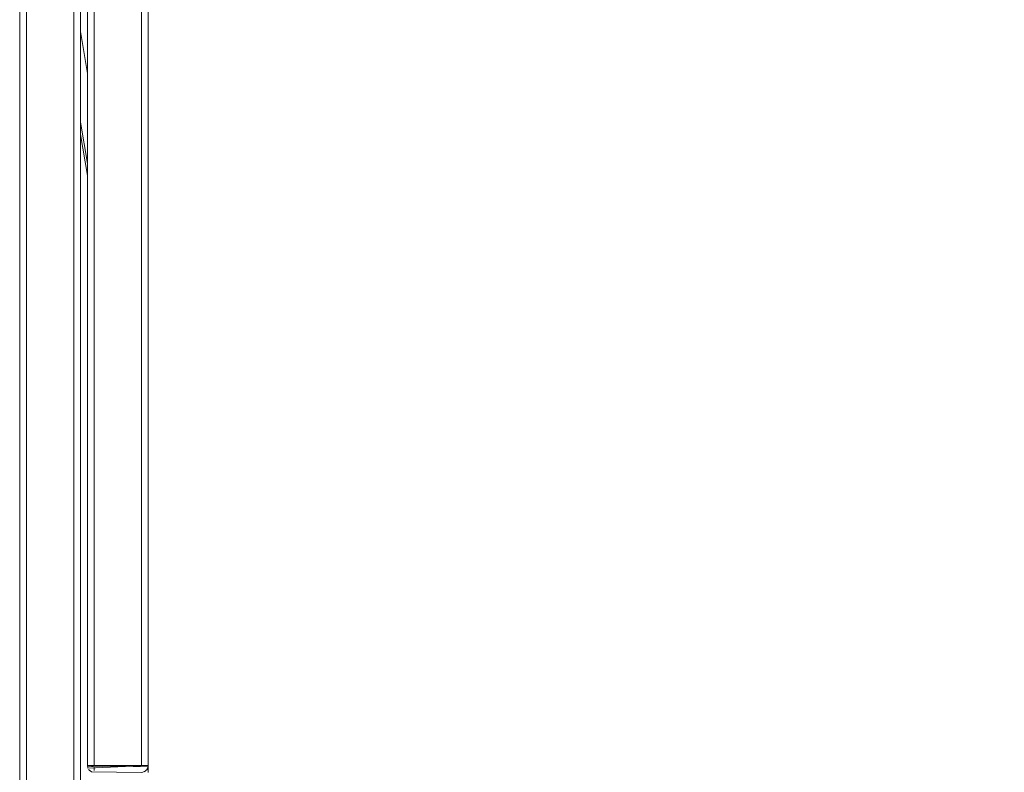
# Model space of a CAD drawing. Units: metres. Extents: x 6.83 to 15.18, y -9.81 to -0.87.
# Drawn here: x 7.71 to 8, y -9.69 to -9.47 of the extents above; entities that cross this region are included whole.
import ezdxf

# ---------------------------------------------------------------- set-up
doc = ezdxf.new("R2010")
doc.units = ezdxf.units.M
doc.header["$MEASUREMENT"] = 0

# ---------------------------------------------------------------- blocks, each defined once
blk = doc.blocks.new('03ccaedc-95a8-4723-959d-a7e3af6d803d')
at = {"color": 18, "lineweight": 9, "true_color": 0x000000}
blk.add_line((7.72595, -9.49925), (7.72795, -9.51137), dxfattribs=at)
blk.add_lwpolyline([(7.68358, -9.37459), (7.68068, -9.37353), (7.67778, -9.37268), (7.67499, -9.37209), (7.67371, -9.37176)], dxfattribs=at)
blk = doc.blocks.new('7fae9649-0123-41bc-a794-265512f9bca4')
at = {"color": 18, "lineweight": 9, "true_color": 0x000000}
for p, q in [((7.72714, -9.34321), (7.72795, -9.34824)), ((7.72595, -9.49555), (7.72795, -9.50782))]:
    blk.add_line(p, q, dxfattribs=at)
for points in [[(7.72748, -9.35047), (7.72754, -9.35175)], [(7.66869, -9.37093), (7.6706, -9.37093), (7.67281, -9.3711)], [(7.67213, -9.37188), (7.66998, -9.37171), (7.6679, -9.37175)]]:
    blk.add_lwpolyline(points, dxfattribs=at)
blk = doc.blocks.new('3599b8f5-1884-4b42-af0d-9637917dad8c')
at = {"color": 18, "lineweight": 9, "true_color": 0x000000}
blk.add_line((7.72795, -9.48115), (7.72595, -9.46872), dxfattribs=at)
blk = doc.blocks.new('c2ad5e5b-18df-49d7-90f4-03599aba7391')
at = {"color": 18, "lineweight": 9, "true_color": 0x000000}
blk.add_lwpolyline([(7.70795, -8.94787), (7.70795, -9.79887), (7.72595, -9.79887), (7.72595, -8.94787), (7.70795, -8.94787)], dxfattribs=at)
blk = doc.blocks.new('82ea0674-dfff-4869-adda-1f591f62f297')
at = {"color": 18, "lineweight": 9, "true_color": 0x000000}
blk.add_line((7.72595, -9.79887), (7.72595, -8.94787), dxfattribs=at)
blk = doc.blocks.new('8119c6dd-33cc-4f40-87dd-dd9a285baa2f')
at = {"color": 18, "lineweight": 9, "true_color": 0x000000}
for points in [[(7.72828, -9.68587)], [(7.74395, -9.68587), (7.72995, -9.68587), (7.72883, -9.68587)], [(7.74395, -9.68587), (7.72995, -9.68587)], [(7.74395, -9.68587), (7.74506, -9.68587)], [(7.74395, -9.68587), (7.74506, -9.68587)]]:
    blk.add_lwpolyline(points, dxfattribs=at)
blk = doc.blocks.new('4435b73d-c14e-4fe5-9e3f-4fc48fdb9b3a')
at = {"color": 18, "lineweight": 9, "true_color": 0x000000}
blk.add_lwpolyline([(7.74506, -9.68587)], dxfattribs=at)
blk = doc.blocks.new('76a0584a-1fac-4105-b874-72d0a131cbdb')
at = {"color": 18, "lineweight": 9, "true_color": 0x000000}
for points in [[(7.72853, -9.68587)], [(7.74591, -9.68587)]]:
    blk.add_lwpolyline(points, dxfattribs=at)
blk = doc.blocks.new('1502bfed-564e-4520-9c20-ab2801cddf8d')
at = {"color": 18, "lineweight": 9, "true_color": 0x000000}
for points in [[(7.74591, -9.68626), (7.72798, -9.68587)], [(7.74561, -9.68587)]]:
    blk.add_lwpolyline(points, dxfattribs=at)
blk = doc.blocks.new('d60311a3-bf12-4bcb-bb63-50883be42adc')
at = {"color": 18, "lineweight": 9, "true_color": 0x000000}
blk.add_lwpolyline([(7.72795, -8.94787), (7.72795, -9.68587), (7.74595, -9.68587), (7.74595, -8.94787), (7.72795, -8.94787)], dxfattribs=at)
blk = doc.blocks.new('df5246cd-9f84-46d7-a1f2-d4feca606dc1')
at = {"color": 18, "lineweight": 9, "true_color": 0x000000}
for p, q in [((7.74595, -9.68587), (7.74595, -8.94787)), ((7.74395, -9.68787), (7.74434, -9.68784))]:
    blk.add_line(p, q, dxfattribs=at)
for points in [[(7.72795, -9.68587), (7.74595, -9.68587), (7.72795, -9.68587), (7.72795, -8.94787)], [(7.7281, -9.68664), (7.74595, -9.68587), (7.72795, -9.68587)]]:
    blk.add_lwpolyline(points, close=True, dxfattribs=at)
for points in [[(7.7281, -9.68664)], [(7.72853, -9.68729)], [(7.72853, -9.68729)], [(7.72883, -9.68754)], [(7.72918, -9.68772), (7.74395, -9.68787)], [(7.74434, -9.68784), (7.74536, -9.68729)], [(7.74561, -9.68698), (7.74595, -9.68587), (7.74561, -9.68698), (7.74471, -9.68772)], [(7.74591, -9.68626), (7.74536, -9.68729)]]:
    blk.add_lwpolyline(points, dxfattribs=at)
blk = doc.blocks.new('bf37c917-6c38-410d-9684-cf95a73ee3ab')
at = {"color": 18, "lineweight": 9, "true_color": 0x000000}
for p, q in [((7.74395, -9.68587), (7.74395, -8.94787)), ((7.72883, -9.68754), (7.72853, -9.68729)), ((7.74434, -9.68587), (7.74471, -9.68587)), ((7.74536, -9.68587), (7.74561, -9.68587))]:
    blk.add_line(p, q, dxfattribs=at)
for points in [[(7.72795, -8.94787), (7.72795, -9.68587), (7.74595, -9.68587), (7.74595, -8.94787)], [(7.74595, -8.96387), (8.28995, -8.96387), (7.74595, -8.96387), (7.74595, -9.68787)]]:
    blk.add_lwpolyline(points, close=True, dxfattribs=at)
for points in [[(7.74434, -9.68587), (7.72995, -9.68587), (7.72995, -8.94787), (7.72883, -8.94787)], [(7.72798, -9.68626), (7.74595, -9.68587)], [(7.72918, -9.68772), (7.72828, -9.68698)], [(7.72995, -9.68587), (7.72883, -9.68587)], [(7.72995, -9.68626), (7.72883, -9.68587)], [(7.72918, -9.68772), (7.74395, -9.68787)], [(7.74434, -9.68587), (7.72995, -9.68587)], [(7.72995, -9.68626), (7.72995, -9.68729)], [(7.72995, -9.68729)], [(7.74395, -9.68664)], [(7.74395, -9.68664)], [(7.74395, -9.68784)], [(7.74536, -9.68587), (7.74434, -9.68587)], [(7.74434, -9.68784), (7.74536, -9.68729)], [(7.74471, -9.68587), (7.74579, -9.68587)], [(7.74561, -9.68698), (7.74471, -9.68772)], [(7.74595, -9.68587), (7.74561, -9.68698)], [(7.74591, -9.68587)]]:
    blk.add_lwpolyline(points, dxfattribs=at)
blk = doc.blocks.new('94e42a31-0603-4763-b8a1-4acd180567fb')
at = {"color": 18, "lineweight": 9, "true_color": 0x000000}
blk.add_lwpolyline([(7.70795, -8.94787), (7.70795, -9.79887), (7.72595, -9.79887), (7.72595, -8.94787)], close=True, dxfattribs=at)
blk.add_lwpolyline([(7.72434, -9.79887), (7.70995, -9.79887), (7.70995, -8.94787), (7.70883, -8.94787)], dxfattribs=at)
blk = doc.blocks.new('989a10b7-f39f-49f2-a8d8-9497f44cf2f5')
at = {"color": 18, "lineweight": 9, "true_color": 0x000000}
blk.add_line((7.72395, -9.79887), (7.72395, -8.94787), dxfattribs=at)
blk = doc.blocks.new('66443cb9-edb2-4ef0-9799-854caedf5180')
for name in ['94e42a31-0603-4763-b8a1-4acd180567fb', '989a10b7-f39f-49f2-a8d8-9497f44cf2f5', 'bf37c917-6c38-410d-9684-cf95a73ee3ab', '82ea0674-dfff-4869-adda-1f591f62f297', 'd60311a3-bf12-4bcb-bb63-50883be42adc', 'df5246cd-9f84-46d7-a1f2-d4feca606dc1', '1502bfed-564e-4520-9c20-ab2801cddf8d', '8119c6dd-33cc-4f40-87dd-dd9a285baa2f', '76a0584a-1fac-4105-b874-72d0a131cbdb', 'c2ad5e5b-18df-49d7-90f4-03599aba7391', '4435b73d-c14e-4fe5-9e3f-4fc48fdb9b3a', '7fae9649-0123-41bc-a794-265512f9bca4', '03ccaedc-95a8-4723-959d-a7e3af6d803d', '3599b8f5-1884-4b42-af0d-9637917dad8c']:
    blk.add_blockref(name, (0, 0))

msp = doc.modelspace()

# ---------------------------------------------------------------- block references
msp.add_blockref('66443cb9-edb2-4ef0-9799-854caedf5180', (0, 0))

doc.saveas('drawing.dxf')
